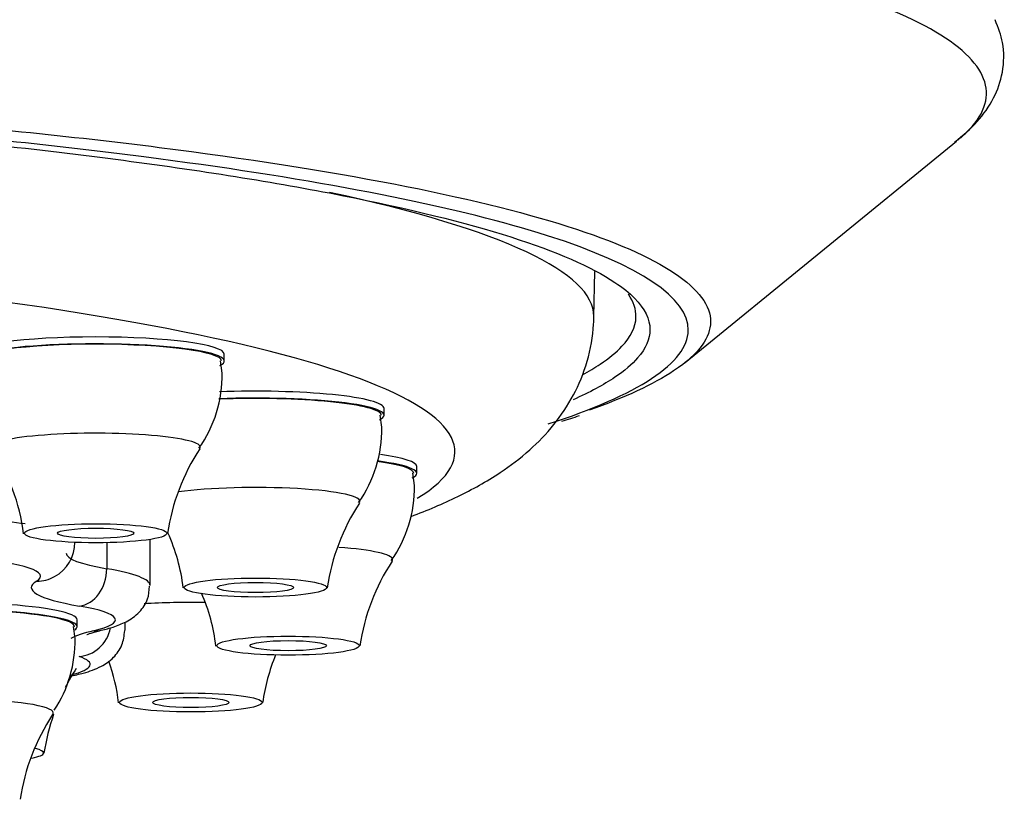
# Model space of a CAD drawing. Units: millimetres. Extents: x 33 to 1015, y 25 to 1455.
# Drawn here: x 845 to 859, y 1202 to 1213 of the extents above; entities that cross this region are included whole.
import ezdxf

# ---------------------------------------------------------------- set-up
doc = ezdxf.new("R2010")
doc.units = ezdxf.units.MM
doc.header["$LTSCALE"] = 5
doc.layers.add('MDS_Layer100_Posit', color=7, linetype='Continuous')

msp = doc.modelspace()

# ---------------------------------------------------------------- linework, layer by layer
at = {"layer": 'MDS_Layer100_Posit', "color": 7, "linetype": 'Continuous'}
for p, q in [((854.862, 1208.389), (858.767, 1211.574)), ((853.548, 1209.044), (853.56, 1209.698)), ((848.231, 1208.411), (848.231, 1208.51)), ((848.199, 1208.237), (848.175, 1208.412)), ((850.529, 1207.631), (850.529, 1207.73)), ((850.497, 1207.457), (850.473, 1207.632)), ((850.999, 1206.795), (850.999, 1206.894)), ((850.967, 1206.621), (850.943, 1206.796)), ((846.539, 1205.798), (846.539, 1205.424)), ((847.163, 1205.184), (847.163, 1205.845)), ((846.113, 1204.589), (846.113, 1204.689)), ((846.802, 1204.542), (846.802, 1204.655)), ((846.084, 1204.419), (846.06, 1204.591))]:
    msp.add_line(p, q, dxfattribs=at)
for centre, radius, start, end in [((846.384, 1208.205), 1.816, 324.7136, 1.0153), ((852.552, 1209.549), 2.075, 284.9696, 292.3101), ((848.681, 1207.425), 1.816, 324.7136, 1.0153), ((842.691, 1205.612), 2.67, 6.7715, 35.0805), ((850.415, 1205.483), 3.035, 146.7253, 171.5379), ((849.151, 1206.589), 1.816, 324.7136, 1.0153), ((852.713, 1204.702), 3.035, 146.7253, 171.5379), ((844.989, 1204.832), 2.67, 6.7715, 24.4835), ((845.54, 1205.791), 0.539, 297.3765, 1.6425), ((853.183, 1203.866), 3.035, 146.7253, 171.5379), ((845.459, 1203.996), 2.67, 6.7715, 23.7666), ((844.244, 1204.393), 1.84, 326.8683, 0.8104), ((851.783, 1203.049), 3.035, 158.0153, 171.5379), ((844.059, 1203.179), 2.67, 6.7715, 20.0405), ((848.638, 1202.323), 3.035, 146.7253, 152.7147), ((848.638, 1202.323), 3.035, 160.6198, 171.5379), ((848.298, 1201.651), 3.04, 146.5823, 171.3663)]:
    msp.add_arc(centre, radius, start, end, dxfattribs=at)
for centre, major_axis, ratio, start_param, end_param in [((828.108, 1209.052), (-25.441, 0), 0.133275, 3.141593, 3.695453), ((828.108, 1207.104), (-23.441, 0), 0.133275, 2.926154, 6.283185), ((846.381, 1208.51), (-1.85, 0), 0.133275, 3.141593, 6.283185), ((846.381, 1208.411), (-1.85, 0), 0.133275, 2.879524, 6.283185), ((846.381, 1208.411), (-1.81, 0), 0.133275, 3.141593, 6.270812), ((848.679, 1207.631), (-1.81, 0), 0.133275, 3.141593, 5.008133), ((848.679, 1207.631), (-1.85, 0), 0.133275, 2.879524, 5.001404), ((848.679, 1207.73), (-1.85, 0), 0.133275, 3.141593, 4.996863), ((846.381, 1207.172), (1.504, 0), 0.133275, 0, 3.228607), ((846.381, 1207.172), (1.504, 0), 0.133275, 6.196595, 6.283185), ((849.149, 1206.894), (-1.85, 0), 0.133275, 3.141593, 3.912118), ((849.149, 1206.795), (-1.85, 0), 0.133275, 2.879524, 3.947849), ((849.149, 1206.795), (-1.81, 0), 0.133275, 3.141593, 3.92568), ((848.679, 1206.392), (-1.504, 0), 0.133275, 3.055003, 5.539167), ((843.188, 1205.812), (-2.9, 0), 0.133275, 3.863846, 4.108806), ((848.679, 1205.649), (2.725, 0), 0.133275, 3.143748, 3.809607), ((849.149, 1205.556), (-1.504, 0), 0.133275, 3.141593, 4.205171), ((843.188, 1205.316), (-2.4, 0), 0.133275, 2.922377, 4.108806), ((849.149, 1205.556), (-1.504, 0), 0.133275, 3.055003, 3.141593), ((845.531, 1205.742), (-0.257, 0.429), 0.967361, 2.587771, 3.142128), ((846.147, 1205.382), (-0.083, -0.493), 0.77805, 0.213777, 1.784573), ((844.263, 1205.184), (-2.9, 0), 0.133275, 3.138214, 3.809607), ((848.679, 1205.153), (3.225, 0), 0.133275, 2.922377, 3.809607), ((844.263, 1204.689), (1.85, 0), 0.133275, 0, 1.152177), ((847.749, 1204.739), (-1.504, 0), 0.133275, 4.580797, 5.175876), ((844.263, 1204.589), (1.85, 0), 0.133275, 0, 1.159713), ((844.263, 1204.589), (-1.814, 0), 0.133275, 3.141593, 4.292071), ((844.263, 1204.689), (-2.4, 0), 0.133275, 2.623178, 3.809607), ((849.149, 1204.317), (3.225, 0), 0.133275, -3.660008, -3.388485), ((844.263, 1204.589), (1.85, 0), 0.133275, 6.099635, 6.283185), ((846.14, 1204.658), (-0.163, -0.473), 0.924434, 0.357026, 1.706194), ((846.347, 1205.026), (-0.114, 0.487), 0.860857, 2.876586, 3.142004), ((843.902, 1204.047), (-2.4, 0), 0.133275, 2.654817, 3.510408), ((844.263, 1203.351), (-1.505, 0), 0.133275, 3.141593, 4.570686), ((844.263, 1203.351), (-1.505, 0), 0.133275, 3.055132, 3.141593), ((844.605, 1202.774), (1.025, 0), 0.133275, 5.703292, 6.283185), ((844.605, 1202.774), (1.025, 0), 0.133275, 0, 0.4792)]:
    msp.add_ellipse(centre, major_axis=major_axis, ratio=ratio, start_param=start_param, end_param=end_param, dxfattribs=at)
for centre, major_axis in [((846.381, 1205.933), (1.025, 0)), ((846.381, 1205.933), (0.55, 0)), ((848.679, 1205.153), (1.025, 0)), ((848.679, 1205.153), (0.55, 0)), ((849.149, 1204.317), (1.025, 0)), ((849.149, 1204.317), (-0.55, 0)), ((847.749, 1203.5), (-1.025, 0)), ((847.749, 1203.5), (-0.55, 0))]:
    msp.add_ellipse(centre, major_axis=major_axis, ratio=0.133275, dxfattribs=at)
for points, knots in [([(858.784, 1211.587), (858.827, 1211.623), (858.868, 1211.658), (859.155, 1211.936), (859.245, 1212.183), (859.099, 1212.667), (858.866, 1212.906), (858.07, 1213.377), (857.497, 1213.609), (856.063, 1214.041), (855.201, 1214.242), (853.19, 1214.611), (852.031, 1214.78), (849.513, 1215.069), (848.144, 1215.192), (845.187, 1215.397), (843.592, 1215.48), (840.295, 1215.619), (838.58, 1215.676), (836.794, 1215.722)], [0, 0, 0, 0, 0.018026, 0.018026, 0.140773, 0.140773, 0.263519, 0.263519, 0.386266, 0.386266, 0.509013, 0.509013, 0.63176, 0.63176, 0.754506, 0.754506, 0.877253, 0.877253, 1, 1, 1, 1]), ([(858.737, 1211.558), (858.864, 1211.661), (859.067, 1211.832), (859.307, 1212.172), (859.449, 1212.561), (859.455, 1212.983), (859.369, 1213.2), (859.32, 1213.318)], [0, 0, 0, 0, 0.22723, 0.440699, 0.629706, 0.83195, 1, 1, 1, 1]), ([(828.108, 1212.415), (829.888, 1212.421), (831.645, 1212.408), (835.108, 1212.338), (836.833, 1212.281), (840.117, 1212.124), (841.679, 1212.025), (844.639, 1211.785), (846.04, 1211.642), (849.803, 1211.167), (851.825, 1210.775), (854.522, 1209.918), (855.233, 1209.441), (855.225, 1208.861), (855.185, 1208.751), (855.108, 1208.641)], [0, 0, 0, 0, 0.118075, 0.118075, 0.23615, 0.23615, 0.354226, 0.354226, 0.472301, 0.472301, 0.708451, 0.708451, 0.944601, 0.944601, 1, 1, 1, 1]), ([(852.507, 1210.325), (851.187, 1210.706), (849.329, 1211.056), (845.834, 1211.506), (844.45, 1211.65), (841.526, 1211.896), (839.983, 1211.998), (836.736, 1212.161), (835.031, 1212.221), (831.607, 1212.295), (829.869, 1212.31), (828.108, 1212.305)], [0, 0, 0, 0, 0.312828, 0.312828, 0.484621, 0.484621, 0.656414, 0.656414, 0.828207, 0.828207, 1, 1, 1, 1]), ([(828.108, 1212.286), (829.842, 1212.291), (831.546, 1212.273), (834.9, 1212.193), (836.567, 1212.13), (839.745, 1211.964), (841.253, 1211.86), (844.106, 1211.614), (845.457, 1211.47), (847.878, 1211.154), (848.964, 1210.981), (850.883, 1210.604), (851.699, 1210.403), (853.008, 1209.986), (853.512, 1209.767), (853.964, 1209.466), (854.058, 1209.39), (854.133, 1209.313)], [0, 0, 0, 0, 0.136278, 0.136278, 0.272557, 0.272557, 0.408835, 0.408835, 0.545114, 0.545114, 0.681392, 0.681392, 0.81767, 0.81767, 0.953949, 0.953949, 1, 1, 1, 1]), ([(852.89, 1207.505), (853.537, 1207.715), (854.038, 1207.934), (854.728, 1208.389), (854.901, 1208.62), (854.914, 1209.316), (854.213, 1209.788), (852.762, 1210.25), (852.637, 1210.288), (852.507, 1210.325)], [0, 0, 0, 0, 0.234462, 0.234462, 0.47527, 0.47527, 0.956886, 0.956886, 1, 1, 1, 1]), ([(853.952, 1208.622), (854.083, 1208.762), (854.151, 1208.903), (854.154, 1209.043), (854.157, 1209.153), (854.121, 1209.262), (854.046, 1209.371)], [0, 0, 0, 0, 0.562154, 0.562154, 0.562154, 1, 1, 1, 1]), ([(854.133, 1209.313), (854.281, 1209.164), (854.354, 1209.014), (854.356, 1208.728), (854.296, 1208.591), (854.178, 1208.456)], [0, 0, 0, 0, 0.527967, 0.527967, 1, 1, 1, 1]), ([(850.92, 1206.176), (851.154, 1206.264), (851.596, 1206.451), (852.15, 1206.757), (852.608, 1207.101), (852.968, 1207.469), (853.261, 1207.899), (853.467, 1208.388), (853.543, 1208.813), (853.548, 1209.032), (853.549, 1209.086)], [0, 0, 0, 0, 0.197995, 0.394213, 0.536329, 0.658292, 0.76815, 0.871697, 0.97264, 1, 1, 1, 1]), ([(853.383, 1208.214), (853.476, 1208.264), (853.561, 1208.314), (853.766, 1208.45), (853.871, 1208.536), (853.952, 1208.622)], [0, 0, 0, 0, 0.372781, 0.372781, 1, 1, 1, 1]), ([(855.108, 1208.641), (855.02, 1208.517), (854.883, 1208.393), (854.405, 1208.075), (853.996, 1207.885), (853.479, 1207.702)], [0, 0, 0, 0, 0.390882, 0.390882, 1, 1, 1, 1]), ([(854.178, 1208.456), (854.097, 1208.362), (853.988, 1208.269), (853.689, 1208.068), (853.489, 1207.96), (853.251, 1207.854)], [0, 0, 0, 0, 0.456837, 0.456837, 1, 1, 1, 1]), ([(846.461, 1204.539), (846.525, 1204.554), (846.644, 1204.586), (846.817, 1204.653), (846.995, 1204.766), (847.139, 1204.97), (847.15, 1205.103), (847.155, 1205.173)], [0, 0, 0, 0, 0.202528, 0.445024, 0.686902, 0.861365, 1, 1, 1, 1]), ([(846.007, 1203.877), (846.076, 1203.891), (846.241, 1203.93), (846.431, 1203.995), (846.625, 1204.12), (846.773, 1204.315), (846.79, 1204.457), (846.799, 1204.537)], [0, 0, 0, 0, 0.19661, 0.497044, 0.696924, 0.855351, 1, 1, 1, 1]), ([(846.255, 1204.476), (846.255, 1204.476), (846.272, 1204.485), (846.349, 1204.511), (846.428, 1204.53), (846.461, 1204.539)], [0, 0, 0, 0, 0.261777, 0.740181, 1, 1, 1, 1])]:
    msp.add_open_spline(points, degree=3, knots=knots, dxfattribs=at)

doc.saveas('drawing.dxf')
